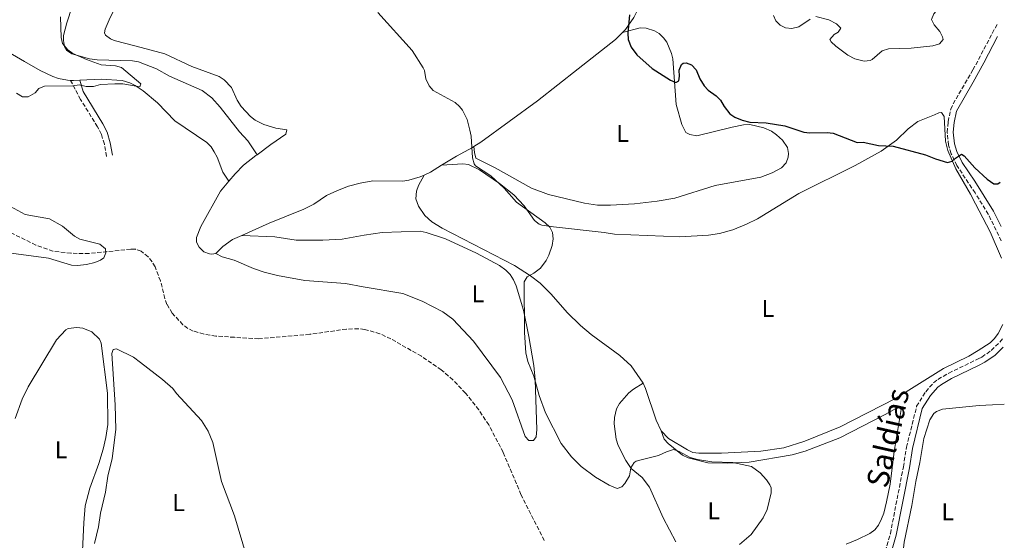
# Model space of a CAD drawing. Units: metres. Extents: x 625418 to 628895, y 4678662 to 4681037.
# Drawn here: x 628466 to 628872, y 4679931 to 4680146 of the extents above; entities that cross this region are included whole.
import ezdxf
from ezdxf.enums import TextEntityAlignment as Align

# ---------------------------------------------------------------- set-up
doc = ezdxf.new("R2010")
doc.units = ezdxf.units.M
doc.header["$MEASUREMENT"] = 0
doc.linetypes.add('DGN Style 3', pattern=[2.435890702152634, 1.739921930109024, -0.6959687720436097])
for name, color, linetype, lineweight in [('Barranco lineal', 142, 'DGN Style 3', 13), ('Camino', 7, 'DGN Style 3', 0), ('Curva de nivel directora', 30, 'Continuous', 30), ('Curva de nivel intermedia', 30, 'Continuous', 0), ('Etiqueta de uso rústico', 92, 'Continuous', 0), ('Línea de cambio de uso (parcela vista)', 92, 'Continuous', 0), ('Margen derecho', 7, 'Continuous', 0)]:
    doc.layers.add(name, color=color, linetype=linetype, lineweight=lineweight)
doc.styles.add('Style-Arial', font='arial.ttf')

msp = doc.modelspace()

# ---------------------------------------------------------------- linework, layer by layer
at = {"layer": 'Barranco lineal', "color": 142, "linetype": 'DGN Style 3', "lineweight": 13}
msp.add_polyline3d([(628682.5899999999, 4679931.33, 343.7400000000052), (628672.9900000002, 4679950.220000001, 343.5800000000018), (628665.6200000001, 4679967.66, 343.320000000007), (628659.7699999996, 4679978.939999999, 343.3099999999977), (628655.5700000003, 4679985.130000001, 343.2200000000012), (628650.1200000001, 4679992.060000001, 343.179999999993), (628644.9600000001, 4679997.480000001, 343.1999999999971), (628640.1399999997, 4680001.66, 343.1600000000035), (628631.9299999997, 4680007.26, 342.9100000000035), (628619.3799999999, 4680014.439999999, 342.6999999999971), (628614.8200000003, 4680016.529999999, 342.6600000000035), (628608.5300000003, 4680018.33, 342.6399999999995), (628606.0499999998, 4680018.600000001, 342.6399999999995), (628601.0300000003, 4680018.460000001, 342.6399999999995), (628585.9400000004, 4680016.289999999, 342.3600000000006), (628564.8600000005, 4680014.439999999, 342.3600000000006), (628554.9100000003, 4680015.060000001, 341.5099999999948), (628547.2699999996, 4680015.560000001, 341.3300000000018), (628542.3600000005, 4680016.4, 341.1999999999971), (628537.9199999999, 4680017.65, 341.1100000000006), (628535.6699999999, 4680018.720000001, 341.1100000000006), (628533.6799999997, 4680020.24, 341.1199999999953), (628529.2800000003, 4680024.99, 340.9499999999971), (628527.0999999996, 4680028.65, 340.8300000000018), (628526.2199999997, 4680031, 340.8000000000029), (628524.4299999997, 4680038.279999999, 340.7100000000065), (628522.1600000003, 4680044.08, 340.6300000000047), (628520.9600000001, 4680046.230000001, 340.6000000000058), (628519.3399999999, 4680048.289999999, 340.570000000007), (628516.5, 4680050.52, 340.5500000000029), (628514.1200000001, 4680051.33, 340.570000000007), (628512.1900000004, 4680051.380000001, 340.5599999999977), (628495, 4680049.609999999, 340.2799999999988), (628487.5099999999, 4680049.689999999, 340.1900000000023), (628480.1100000005, 4680050.52, 340.2799999999988), (628473.0499999998, 4680053.09, 339.7799999999988), (628449.1600000003, 4680064.859999999, 339.5500000000029)], dxfattribs=at)
at = {"layer": 'Camino', "color": 7, "linetype": 'DGN Style 3', "lineweight": 0, "extrusion": (-0.01668425769386676, -0.03160878274317686, 0.99936105607468), "elevation": -158073.2274797541, "flags": 128}
msp.add_lwpolyline([(-1628537.572131308, 4429663.054123878), (-1628537.572131309, 4429684.597498728)], dxfattribs=at)
at = {"layer": 'Camino', "color": 7, "linetype": 'DGN Style 3', "lineweight": 0, "extrusion": (-0.08684904884338333, -0.1083691673171011, 0.9903097325029163), "elevation": -561445.7180131717, "flags": 128}
msp.add_lwpolyline([(-2436038.578060993, 4006106.137171175), (-2436049.7271856, 4006111.46565318), (-2436059.35201302, 4006114.921965833)], dxfattribs=at)
at = {"layer": 'Camino', "color": 7, "linetype": 'DGN Style 3', "lineweight": 0}
for points in [[(628860.1800000002, 4680074.57, 349.3600000000005), (628852.640000001, 4680085.840000001, 349.979999999996), (628850.2899999993, 4680090.760000003, 350.3399999999965), (628849.2199999987, 4680094.280000003, 350.6199999999953), (628848.6599999999, 4680099.530000002, 350.6900000000023), (628849.0199999998, 4680103.940000003, 350.8999999999941), (628850.1199999995, 4680109.07, 351.1399999999995), (628851.0399999982, 4680111.25, 351.2400000000054), (628859.2600000014, 4680125.260000003, 352.1100000000005)], [(628502.199999998, 4680089.63, 341.7700000000042), (628501.2999999993, 4680094.670000002, 341.4199999999984), (628500.0499999999, 4680098.699999999, 341.3600000000005), (628498.4400000006, 4680101.870000001, 341.2899999999935), (628491.5100000015, 4680113.070000002, 340.2899999999936), (628487.3399999985, 4680120.969999999, 339.7299999999959)], [(628861.4299999995, 4680006.170000002, 346.9999999999999), (628862.9200000004, 4680006.910000003, 347.0200000000042), (628866.8000000007, 4680009.649999999, 347.1199999999953), (628870.3099999977, 4680013.059999999, 347.1600000000036), (628871.6800000002, 4680014.800000002, 347.1399999999994)], [(628755.8099999983, 4679835.63, 346.0800000000019), (628780.82, 4679856.56, 346.4400000000026), (628801.5699999991, 4679877.120000001, 346.6300000000046), (628806.3799999993, 4679882.850000002, 346.5800000000016), (628812.4400000012, 4679891.660000001, 346.6900000000024), (628814.8399999995, 4679896.239999999, 346.7200000000011), (628817.3000000003, 4679903.840000001, 346.7200000000011), (628819.7500000001, 4679912.469999999, 346.7200000000011), (628822.4400000012, 4679924.489999999, 346.7899999999935), (628825.2100000007, 4679934.080000003, 346.8399999999965), (628830.5700000006, 4679961.649999999, 346.9499999999972), (628831.8599999981, 4679969.730000001, 347.0700000000072), (628836.0500000013, 4679986.63, 346.9999999999999), (628839.7800000019, 4679992.620000003, 347.0800000000018), (628843.0100000016, 4679996.300000002, 346.9400000000023), (628844.8199999998, 4679997.719999999, 346.8600000000005), (628849.2899999982, 4680000.32, 346.9900000000054), (628861.4299999995, 4680006.170000002, 346.9999999999999)]]:
    msp.add_polyline3d(points, dxfattribs=at)
at = {"layer": 'Curva de nivel directora', "color": 30, "linetype": 'Continuous', "lineweight": 30, "elevation": 350, "flags": 128}
for points in [[(628717.7199999986, 4680147.930000001), (628717.019999999, 4680140.380000001), (628717.1100000006, 4680137.880000002), (628718.4099999992, 4680134.680000002), (628720.6800000002, 4680131.500000001), (628726.9900000001, 4680125.859999999), (628734.5499999995, 4680121.070000002), (628736.8699999996, 4680120.11), (628738.0099999995, 4680120.730000001), (628738.3400000003, 4680122.66), (628738.2300000008, 4680125.160000003), (628739.1499999994, 4680127.45), (628739.8200000002, 4680128.100000001), (628741.0099999991, 4680128.26), (628743.3200000003, 4680127.340000001), (628745.1799999999, 4680125.26), (628746.72, 4680121.630000004), (628748.4700000002, 4680118.710000001), (628750.1599999999, 4680116.869999999), (628753.4099999999, 4680114.58), (628755.2099999993, 4680112.850000001), (628756.7499999994, 4680110.160000001), (628759.0699999994, 4680107.180000001), (628761.1799999995, 4680105.810000001), (628764.1099999998, 4680104.58), (628767.2999999993, 4680103.720000002), (628774.0699999997, 4680103.460000004), (628781.6899999996, 4680102.170000001), (628789.6199999999, 4680099.630000002), (628792.0999999987, 4680099.310000001), (628799.1100000005, 4680099.470000001), (628801.5899999993, 4680099.230000001), (628811.5299999992, 4680095.300000002), (628814.0300000003, 4680095.480000001), (628820.2699999987, 4680094.170000001), (628826.3899999986, 4680093.830000001), (628839.7199999993, 4680090.240000002), (628843.7600000005, 4680088.619999999), (628848.7599999983, 4680087.100000001), (628850.7499999999, 4680087.61), (628852.0099999983, 4680088.86), (628854.4899999994, 4680090.500000001), (628855.7000000008, 4680089.83), (628859.99, 4680084.91)], [(628859.99, 4680084.91), (628865.1199999999, 4680080.210000002), (628867.9099999993, 4680078.29), (628869.579999999, 4680078.280000002), (628870.4999999999, 4680079.060000001)]]:
    msp.add_lwpolyline(points, dxfattribs=at)
at = {"layer": 'Curva de nivel intermedia', "color": 30, "linetype": 'Continuous', "lineweight": 0, "flags": 128}
for points, elevation in [([(628817.6800000003, 4680129.529999999), (628821.7999999998, 4680133.09), (628824.490000001, 4680134.009999999), (628833.7400000001, 4680134.259999999), (628842.7700000004, 4680135.24), (628845.4900000005, 4680136.08), (628846.9900000002, 4680137.769999998), (628846.750000001, 4680138.929999998), (628845.6400000001, 4680141.17), (628843.3200000002, 4680143.859999999), (628842.2400000005, 4680146.119999999), (628843.1799999992, 4680148.400000001), (628845.6100000012, 4680151.310000001), (628849.82, 4680153.05), (628851.9299999999, 4680154.429999999), (628856.1900000003, 4680159.829999999), (628858.5799999996, 4680162.189999999)], 355.0000000000001), ([(628483.2800000015, 4680147.16), (628483.4400000003, 4680138.589999998), (628484.0700000006, 4680136.179999999), (628486.2900000003, 4680133.51), (628488.3200000019, 4680132.07), (628493.9099999999, 4680129.560000001), (628500.0099999997, 4680127.439999999), (628505.8700000005, 4680127.029999998), (628508.2999999999, 4680126.34), (628516.3800000001, 4680119.529999999), (628515.8500000006, 4680118.319999999), (628508.860000001, 4680119.5), (628505.6300000012, 4680119.560000001), (628499.7200000014, 4680119.31), (628496.8800000005, 4680118.409999999), (628493.7900000014, 4680118.51), (628490.9100000003, 4680119.08), (628488.3399999999, 4680118.680000001), (628476.6000000006, 4680118.53), (628474.2900000017, 4680117.600000001), (628472.7200000003, 4680115.850000001), (628469.9199999997, 4680114.130000001), (628467.5900000005, 4680114.24), (628465.0899999995, 4680115.689999999)], 340.0000000000001), ([(628613.9600000015, 4680148.98), (628628.1700000005, 4680133.310000001), (628632.7400000015, 4680126.189999999), (628633.2700000012, 4680125.05), (628633.8400000011, 4680121.569999999), (628635.1900000012, 4680118.689999999), (628636.8000000005, 4680116.749999999), (628645.8000000016, 4680111.909999999), (628647.6700000003, 4680110.26), (628648.8400000016, 4680108.689999999), (628650.7900000005, 4680104.800000002), (628651.9500000007, 4680100.49), (628652.4500000012, 4680098.039999999), (628653.0400000013, 4680088.99), (628653.6700000018, 4680086.560000001), (628654.2200000016, 4680085.779999998), (628660.5600000005, 4680081.63), (628666.0999999993, 4680076.59), (628671.1700000009, 4680070.779999999), (628682.9400000013, 4680062.289999999), (628684.8200000012, 4680060.5), (628686.0300000004, 4680058.31), (628686.320000001, 4680055.59), (628685.8100000013, 4680052.880000001), (628684.5300000006, 4680048.899999999), (628683.3700000006, 4680046.689999999), (628681.0599999994, 4680043.609999998), (628678.2499999999, 4680041.539999999), (628675.4800000003, 4680040.039999999), (628674.2399999998, 4680037.980000001), (628674.3800000006, 4680017.02), (628674.9500000007, 4680008.65), (628675.8500000014, 4680005.029999999), (628678.2400000008, 4679999.02), (628680.5499999997, 4679991.06), (628683.0900000011, 4679983.880000001), (628689.5500000007, 4679971.220000001), (628693.8700000015, 4679965.78), (628697.8099999998, 4679961.789999999), (628703.6900000006, 4679957.38), (628709.3800000013, 4679954.13), (628712.6300000013, 4679952.8), (628714.510000001, 4679953.369999998), (628715.8400000011, 4679954.779999998), (628717.6800000005, 4679957.930000001), (628718.2400000016, 4679961.32), (628719.640000001, 4679963.46), (628720.4500000001, 4679963.970000001), (628721.9699999999, 4679964.430000001), (628729.6499999999, 4679966.369999997), (628732.9300000012, 4679967.84), (628735.8900000006, 4679968.76), (628738.1600000015, 4679967.960000002), (628742.7200000013, 4679965.529999999), (628745.8000000013, 4679964.699999998), (628751.6399999997, 4679963.679999999), (628760.2899999998, 4679963.41), (628767.9299999997, 4679961.77), (628771.5500000007, 4679959.189999999), (628774.2100000005, 4679956.329999999), (628775.6000000008, 4679954.239999999), (628776.0700000002, 4679953.050000001), (628776.1500000006, 4679951.019999999), (628774.480000001, 4679944.119999999), (628772.8200000003, 4679940.63), (628767.8800000005, 4679933.73), (628763.1100000006, 4679929.65)], 345.0000000000001), ([(628777.0200000001, 4680147.769999999), (628778.0000000015, 4680145.459999999), (628779.7699999994, 4680143.749999999), (628782.0000000001, 4680142.619999998), (628784.6100000008, 4680142.350000001), (628787.5600000012, 4680143.07), (628792.2300000006, 4680146.239999999)], 355.0000000000001), ([(628794.4800000014, 4680147.359999999), (628799.8700000005, 4680145.88), (628803.0600000002, 4680144.34), (628804.7600000009, 4680142.509999999), (628803.7300000006, 4680140.819999999), (628802.0000000005, 4680139.880000001), (628800.2600000015, 4680137.88), (628800.8899999997, 4680136.850000001), (628802.7000000002, 4680135.109999998), (628807.6500000011, 4680131.319999999), (628810.6399999994, 4680129.819999999), (628814.37, 4680128.880000001), (628816.9100000014, 4680129.130000002), (628817.6800000003, 4680129.529999999)], 355.0000000000001), ([(628456.4100000003, 4680072.269999999), (628468.63, 4680065.739999999), (628478.7400000019, 4680063.949999999), (628483.9900000001, 4680060.829999999), (628488.9700000001, 4680056.689999999), (628491.1900000019, 4680055.55), (628499.4100000006, 4680053.48), (628501.8, 4680051.59), (628501.9400000009, 4680049.850000001), (628501.0300000012, 4680047.76), (628499.7000000012, 4680046.83), (628497.380000001, 4680045.88), (628493.8899999999, 4680045.08), (628490.1799999994, 4680044.65), (628487.6800000004, 4680044.76), (628478.2100000001, 4680047.689999999), (628460.8400000003, 4680049.960000001)], 340.0000000000001)]:
    msp.add_lwpolyline(points, dxfattribs=dict(at, elevation=elevation))
at = {"layer": 'Línea de cambio de uso (parcela vista)', "color": 92, "linetype": 'Continuous', "lineweight": 0, "extrusion": (-0.0259753293323546, 0.3188471652012888, 0.9474501398539017), "elevation": 1476240.015681903, "flags": 128}
msp.add_lwpolyline([(-1006429.633553033, -4371081.011110008), (-1006426.941879644, -4371081.104888296), (-1006425.739934885, -4371081.261185442)], dxfattribs=at)
at = {"layer": 'Línea de cambio de uso (parcela vista)', "color": 92, "linetype": 'Continuous', "lineweight": 0, "extrusion": (-0.07548913654539245, 0.04090863445260379, 0.9963071182576457), "elevation": 144343.8738452733, "flags": 128}
msp.add_lwpolyline([(-4414251.914569719, -1670909.436131207), (-4414247.226700008, -1670912.114876729), (-4414244.918591859, -1670913.861884679)], dxfattribs=at)
at = {"layer": 'Línea de cambio de uso (parcela vista)', "color": 92, "linetype": 'Continuous', "lineweight": 0, "extrusion": (0.203064173662741, 0.06365022770885194, 0.9770944631340818), "elevation": 425927.6111472637, "flags": 128}
msp.add_lwpolyline([(4277708.695468912, -1954000.991056029), (4277720.374646808, -1953999.675303893), (4277733.265137687, -1953997.278755359)], dxfattribs=at)
at = {"layer": 'Línea de cambio de uso (parcela vista)', "color": 92, "linetype": 'Continuous', "lineweight": 0, "extrusion": (0.007733278691928859, -0.1961440693243027, 0.9805445938199732), "elevation": -912748.529283169, "flags": 128}
msp.add_lwpolyline([(812745.9527890421, 4561148.906016979), (812751.5371242757, 4561148.906016979), (812756.3687468178, 4561149.109790395)], dxfattribs=at)
at = {"layer": 'Línea de cambio de uso (parcela vista)', "color": 92, "linetype": 'Continuous', "lineweight": 0}
for points in [[(628736.0199999996, 4680350.380000001, 360.3099999999977), (628736.2300000006, 4680348.619999999, 360.3800000000047), (628733.5099999999, 4680343.430000001, 359.8899999999995), (628732.9400000004, 4680337.57, 359.8899999999995), (628733.7300000006, 4680328.4, 359.3800000000047), (628736.1900000004, 4680314.949999999, 358.1600000000035), (628738.1299999999, 4680301.220000001, 357.5500000000029), (628739.4000000004, 4680286.92, 356.9100000000035), (628739.6200000001, 4680276.880000001, 356.5500000000029), (628738.2699999996, 4680268.92, 356.1100000000006), (628736.5, 4680263.560000001, 355.9100000000035), (628733.3899999997, 4680256.74, 355.5299999999988), (628731.0999999996, 4680250.41, 355.1399999999995), (628728.3700000001, 4680240.310000001, 354.5299999999988), (628727.4100000003, 4680235.4, 354.2700000000041), (628725.5899999999, 4680180.58, 351.8500000000058), (628722.6799999997, 4680157.220000001, 350.820000000007), (628720.9500000002, 4680149.91, 350.6699999999983), (628719.5599999997, 4680146.92, 350.3999999999942), (628716.1299999999, 4680141.930000001, 349.9499999999971), (628714.8200000003, 4680140.65, 349.7899999999936)], [(628490.3200000003, 4680158.710000001, 340.5), (628485.8200000003, 4680144.65, 340.2599999999948), (628484.4800000006, 4680139.480000001, 340.1300000000047), (628484.4299999997, 4680137.350000001, 340.1300000000047), (628484.9000000004, 4680134.9, 340.1900000000023), (628485.7800000003, 4680133.289999999, 340.1999999999971), (628487.9500000002, 4680131.960000001, 340.1999999999971), (628495.2000000002, 4680129.880000001, 340.2299999999959), (628498.3899999997, 4680129.460000001, 340.2599999999948), (628512.8600000005, 4680128.980000001, 340.3999999999942), (628515.3200000003, 4680128.58, 340.5), (628522.8200000003, 4680125.730000001, 340.8999999999942), (628528.1799999997, 4680122.65, 341.1999999999971), (628541.5700000003, 4680116.75, 341.5800000000018), (628545.5700000003, 4680113.74, 341.7599999999948), (628548.9699999997, 4680109.970000001, 341.9499999999971), (628556.9800000006, 4680099.74, 342.2100000000065), (628560.4100000003, 4680096.09, 342.4499999999971), (628564.2199999997, 4680090.310000001, 342.4900000000052)], [(628564.2199999997, 4680090.310000001, 342.4799999999959), (628569.8700000001, 4680094.58, 343.1300000000047), (628576.04, 4680098.84, 342.9100000000035), (628576.5499999998, 4680100.539999999, 343.1199999999953), (628571.9500000002, 4680101.220000001, 343.2599999999948), (628567.0499999998, 4680102.730000001, 343.2899999999936), (628563.4800000006, 4680104.58, 343.3500000000058), (628561.4699999997, 4680106.050000001, 343.3800000000047), (628557.6100000005, 4680110.180000001, 343.3399999999965), (628556.0099999999, 4680112.77, 343.2400000000052), (628553.6900000004, 4680118.029999999, 343.0299999999988), (628550.6799999997, 4680121.220000001, 342.8899999999995), (628548.6100000005, 4680122.58, 342.7700000000041), (628537.3799999999, 4680126.730000001, 342.6199999999953), (628526.2400000002, 4680131.930000001, 342.0599999999977), (628514.4299999997, 4680135.119999999, 341.8000000000029), (628505.29, 4680137.460000001, 341.9400000000023), (628503.7699999996, 4680138.039999999, 341.9400000000023), (628501.75, 4680139.66, 341.9400000000023), (628501.3899999997, 4680140.550000001, 341.9400000000023), (628501.6699999999, 4680142.060000001, 341.8699999999953), (628503.2199999997, 4680145.939999999, 341.8699999999953), (628508.0999999996, 4680156.09, 341.8699999999953)], [(628714.8200000003, 4680140.65, 349.7899999999936), (628722.1100000005, 4680142.67, 350.6900000000023), (628724.5700000003, 4680142.5, 350.9900000000052), (628727.9699999997, 4680141.380000001, 351.0399999999936), (628729.9500000002, 4680140.27, 351.0399999999936), (628731.79, 4680138.539999999, 351.0399999999936), (628733.0300000003, 4680136.680000001, 351.0399999999936), (628735.0899999999, 4680132.08, 350.6300000000047), (628735.5300000003, 4680129.84, 350.4199999999983), (628737, 4680111.029999999, 349.5500000000029), (628739.2599999999, 4680102.84, 348.9400000000023), (628740.9000000004, 4680099.539999999, 348.9600000000065), (628742.5999999996, 4680098.680000001, 348.6199999999953), (628745.4400000004, 4680098.15, 348.6900000000023), (628760.0300000003, 4680101.67, 349.6600000000035), (628764.7599999999, 4680102.67, 349.7200000000012), (628767.2400000002, 4680102.720000001, 349.7200000000012), (628773.0700000003, 4680101.369999999, 349.7200000000012), (628776.2000000002, 4680099.970000001, 349.7200000000012), (628778.2800000003, 4680098.58, 349.6199999999953), (628780.7400000002, 4680096.32, 349.4499999999971), (628782.7800000003, 4680093.34, 349.6600000000035), (628783.2599999999, 4680090.84, 349.6900000000023), (628783.1100000005, 4680089.350000001, 349.6600000000035), (628782.2100000001, 4680087.029999999, 349.5299999999988), (628780.3099999997, 4680084.960000001, 349.3500000000058), (628776.54, 4680082.800000001, 349.179999999993), (628771.8899999997, 4680081.02, 349.2100000000065), (628752.9900000002, 4680077.600000001, 348.2200000000012), (628736.4500000002, 4680072.449999999, 347.4499999999971), (628729.0700000003, 4680071.189999999, 347.0399999999936), (628719.8099999997, 4680070.15, 346.7400000000052), (628709.8399999999, 4680069.470000001, 346.4100000000035), (628704.54, 4680069.529999999, 346.3500000000058), (628699.2199999997, 4680070.310000001, 346.3300000000018), (628684.3499999996, 4680073.970000001, 346.1199999999953), (628677.3099999997, 4680076.58, 345.929999999993), (628662.2999999998, 4680084.930000001, 345.570000000007), (628654.3899999997, 4680088.84, 345.3600000000006), (628653.7800000003, 4680091.27, 345.2899999999936), (628653.6200000001, 4680093.67, 345.2400000000052)], [(628714.8200000003, 4680140.65, 349.7899999999936), (628711.9400000004, 4680137.82, 349.4499999999971), (628696.5700000003, 4680125.74, 347.6399999999995), (628679.8200000003, 4680112.59, 346.6499999999942), (628656.4600000001, 4680095.480000001, 345.3399999999965), (628653.6200000001, 4680093.67, 345.2400000000052)], [(628487.3399999999, 4680120.970000001, 339.7299999999959), (628486.0599999997, 4680121.039999999, 339.679999999993), (628482.4500000002, 4680121.710000001, 339.570000000007), (628480.0999999996, 4680122.51, 339.5), (628474.8700000001, 4680125.09, 339.3600000000006), (628468.3200000003, 4680128.74, 338.8899999999995), (628457.3600000005, 4680135.130000001, 338.6000000000058)], [(628552.6399999997, 4680079.439999999, 342.4799999999959), (628550.0599999997, 4680083.17, 342.1399999999995), (628547.7400000002, 4680089.350000001, 341.7899999999936), (628546.6100000005, 4680091.560000001, 341.5500000000029), (628545.2400000002, 4680093.57, 341.3000000000029), (628543.4900000002, 4680095.380000001, 341.1399999999995), (628530.3099999997, 4680104.279999999, 340.6199999999953), (628523.25, 4680111.710000001, 340.4700000000012), (628517.3200000003, 4680116.67, 340.1300000000047), (628514, 4680118.84, 339.9199999999983), (628511.75, 4680120, 339.9499999999971), (628508.6900000004, 4680120.880000001, 340.0599999999977), (628500.0099999999, 4680121.5, 339.9199999999983), (628491.2400000002, 4680121.050000001, 339.8099999999977)], [(628640.25, 4680085.980000001, 344.7400000000052), (628648.9900000002, 4680086.57, 344.7700000000041), (628651.3399999999, 4680086.24, 344.8099999999977), (628655.8499999996, 4680084.08, 344.8600000000006), (628664.1900000004, 4680078.460000001, 345.0200000000041), (628670.0700000003, 4680073.84, 345.0200000000041), (628674.3399999999, 4680069.24, 344.9600000000065), (628678.5, 4680063.26, 344.9499999999971), (628680.5, 4680061.710000001, 344.9499999999971), (628681.54, 4680061.350000001, 344.9499999999971), (628686.3899999997, 4680060.539999999, 345.0200000000041), (628707.2800000003, 4680058.300000001, 345.5), (628711.5499999998, 4680057.57, 345.570000000007), (628738.4100000003, 4680056.51, 346.4100000000035), (628750.2599999999, 4680057.119999999, 346.679999999993), (628754.8600000005, 4680057.810000001, 346.8899999999995), (628760.2599999999, 4680059.350000001, 347.2700000000041), (628765.9600000001, 4680061.67, 347.5899999999965), (628770.4500000002, 4680063.859999999, 347.6000000000058), (628787.4600000001, 4680074.41, 348.6100000000006), (628810.7300000006, 4680085.869999999, 349.5200000000041), (628821.4000000004, 4680091.810000001, 349.9199999999983), (628827.7699999996, 4680096.34, 350.0800000000018), (628832.5300000003, 4680100.99, 350.2799999999988), (628836.5499999998, 4680103.960000001, 350.4199999999983), (628843.4400000004, 4680106.710000001, 351.179999999993), (628845.1600000003, 4680107.619999999, 351.179999999993), (628846.3499999996, 4680107.730000001, 351.1199999999953), (628847.3499999996, 4680106.15, 351.1199999999953), (628847.9100000003, 4680095.939999999, 350.9600000000065), (628848.8399999999, 4680092.039999999, 350.7299999999959), (628852.2699999996, 4680084.480000001, 350.1000000000058), (628858.2000000002, 4680074.119999999, 349.179999999993), (628860.2599999999, 4680070.109999999, 349.0200000000041)], [(628653.6200000001, 4680093.67, 345.2400000000052), (628652.9900000002, 4680093.279999999, 345.2200000000012), (628646.3700000001, 4680089.77, 345.0599999999977), (628640.25, 4680085.980000001, 344.7299999999959)], [(628552.6399999997, 4680079.439999999, 342.4799999999959), (628555.1299999999, 4680082.41, 342.5200000000041), (628558.6399999997, 4680085.970000001, 342.570000000007), (628563.7199999997, 4680089.939999999, 342.429999999993), (628564.2199999997, 4680090.310000001, 342.4799999999959)], [(628633.04, 4680081.930000001, 344.3500000000058), (628631.4400000004, 4680081.199999999, 344.2700000000041), (628626.7599999999, 4680079.83, 344.0200000000041), (628624.3099999997, 4680079.430000001, 343.9499999999971), (628611.8799999999, 4680079.5, 343.9900000000052), (628606.7199999997, 4680078.66, 343.8800000000047), (628601.9199999999, 4680077.300000001, 343.7400000000052), (628597.3799999999, 4680075.609999999, 343.6300000000047), (628592.8600000005, 4680073.470000001, 343.5399999999936), (628587.6399999997, 4680069.930000001, 343.2599999999948), (628583.5499999998, 4680067.880000001, 342.9900000000052), (628569.2300000006, 4680062.060000001, 342.1499999999942), (628557.8899999997, 4680057.08, 342.0299999999988)], [(628723.3099999997, 4679996.16, 345.5399999999936), (628718.3899999997, 4680003.33, 345.570000000007), (628713.6600000003, 4680007.58, 345.6100000000006), (628701.9000000004, 4680016.17, 345.6399999999995), (628697.5, 4680019.9, 345.6100000000006), (628692.0199999996, 4680025.230000001, 345.5599999999977), (628685.4600000001, 4680032.779999999, 345.5299999999988), (628680.9100000003, 4680037.380000001, 345.5), (628676.9299999997, 4680040.42, 345.4700000000012), (628670.3700000001, 4680044.680000001, 345.2299999999959), (628640.5300000003, 4680060.08, 344.5299999999988), (628636.29, 4680062.689999999, 344.2899999999936), (628633.4000000004, 4680065.289999999, 344.3600000000006), (628630.8099999997, 4680069.130000001, 344.5), (628629.6500000004, 4680072.189999999, 344.4600000000065), (628629.9100000003, 4680075.300000001, 344.320000000007), (628630.79, 4680077.630000001, 344.1999999999971), (628633.04, 4680081.930000001, 344.3600000000006)], [(628547.2400000002, 4680049.630000001, 342.0099999999948), (628545.6100000005, 4680049.34, 341.9400000000023), (628544.6100000005, 4680049.439999999, 341.8999999999942), (628542.2199999997, 4680050.310000001, 341.8000000000029), (628540.3700000001, 4680052.27, 341.8000000000029), (628539.2300000006, 4680054.289999999, 341.7299999999959), (628539.2400000002, 4680056.16, 341.7299999999959), (628541.0700000003, 4680060.800000001, 341.8000000000029), (628549.1799999997, 4680075.300000001, 342.429999999993), (628552.6399999997, 4680079.439999999, 342.4799999999959)], [(628557.8899999997, 4680057.08, 342.0399999999936), (628571.5099999999, 4680056.460000001, 343.5599999999977), (628580.4000000004, 4680055.130000001, 343.3500000000058), (628591.2699999996, 4680055.09, 343.2200000000012), (628599.29, 4680055.57, 343.6999999999971), (628608.3600000005, 4680057.230000001, 344.1900000000023), (628615.79, 4680058.300000001, 344.2599999999948), (628631.4900000002, 4680058.75, 344.2599999999948), (628633.9400000004, 4680058.279999999, 344.3500000000058), (628641.9199999999, 4680055.630000001, 344.4600000000065), (628654.6699999999, 4680049.689999999, 344.5599999999977), (628664.0999999996, 4680044.710000001, 344.6699999999983), (628666.79, 4680042.720000001, 344.6699999999983), (628668.5700000003, 4680040.939999999, 344.6999999999971), (628669.9299999997, 4680038.82, 344.7400000000052), (628670.9900000002, 4680036.34, 344.8099999999977), (628674, 4680026.27, 344.9900000000052), (628676.2400000002, 4680015.33, 345.1600000000035), (628678.3200000003, 4680003.430000001, 344.9400000000023), (628678.8700000001, 4679997.539999999, 344.9499999999971), (628679.5599999997, 4679977.050000001, 344.1900000000023), (628679.29, 4679974.029999999, 343.7700000000041), (628678.1200000001, 4679972.460000001, 343.6300000000047), (628676.2100000001, 4679972.57, 343.7700000000041), (628674.7199999997, 4679974.230000001, 343.8399999999965), (628669.3499999996, 4679989.26, 343.5399999999936), (628664.5, 4679998.49, 343.4900000000052), (628653.3799999999, 4680013.430000001, 343.679999999993), (628644.8499999996, 4680022.550000001, 343.9100000000035), (628640.8200000003, 4680025.52, 343.8899999999995), (628632.2400000002, 4680030.01, 343.5800000000018), (628624.29, 4680033.060000001, 343.4600000000065), (628607.9500000002, 4680035.800000001, 343.0800000000018), (628600.6500000004, 4680037.230000001, 343.2799999999988), (628583.9500000002, 4680038.52, 343.3500000000058), (628572.5899999999, 4680040.539999999, 343.070000000007), (628567.0899999999, 4680041.880000001, 342.7400000000052), (628562.7599999999, 4680043.460000001, 342.3099999999977), (628554.7199999997, 4680046.880000001, 341.9700000000012), (628549.8799999999, 4680048.230000001, 341.75), (628547.2400000002, 4680049.630000001, 342.0099999999948)], [(628557.8899999997, 4680057.08, 342.0299999999988), (628554.1299999999, 4680055.439999999, 342), (628550.1299999999, 4680052.430000001, 341.9400000000023), (628547.2400000002, 4680049.630000001, 342.0099999999948)], [(628861.3700000001, 4680009.57, 346.7899999999936), (628866.3799999999, 4680012.84, 347.1999999999971), (628868.2000000002, 4680014.51, 347.2899999999936), (628869.6200000001, 4680016.600000001, 347.3099999999977), (628871.5700000003, 4680020.369999999, 347.3699999999953)], [(628464.4699999997, 4679981.57, 343.25), (628467.4100000003, 4679989.630000001, 343.0599999999977), (628469.8499999996, 4679994.609999999, 342.9799999999959), (628481.6100000005, 4680013.960000001, 342.0099999999948), (628485.3899999997, 4680018.130000001, 342.0099999999948), (628486.3200000003, 4680018.65, 342.0099999999948), (628489.9500000002, 4680019.060000001, 341.8699999999953), (628492.4199999999, 4680018.859999999, 341.8699999999953), (628496.0800000001, 4680017.279999999, 341.8699999999953), (628499.2800000003, 4680014.289999999, 341.8699999999953), (628499.9900000002, 4680012.66, 341.8699999999953), (628502.6299999999, 4679992.029999999, 342.4199999999983), (628502.6900000004, 4679979.109999999, 342.9600000000065), (628501.9600000001, 4679973.779999999, 343.0299999999988), (628500.79, 4679968.91, 342.9799999999959), (628499.0099999999, 4679963.050000001, 342.9799999999959), (628495.2699999996, 4679952.880000001, 343.25), (628493.3799999999, 4679945.600000001, 343.25), (628492.7699999996, 4679938.529999999, 343.3000000000029), (628492.1799999997, 4679924.17, 343.6699999999983)], [(628559.8399999999, 4679924.880000001, 342.9100000000035), (628554.8700000001, 4679941.480000001, 342.7700000000041), (628549.5, 4679955.67, 342.7700000000041), (628545.9600000001, 4679971.76, 342.0800000000018), (628544.0099999999, 4679976.430000001, 341.9600000000065), (628541.3700000001, 4679980.699999999, 341.9199999999983), (628531, 4679991.930000001, 342.0800000000018), (628529.5499999998, 4679993.970000001, 342.0800000000018), (628525.2800000003, 4679997.710000001, 342), (628516.2300000006, 4680004.680000001, 342.0299999999988), (628513.2800000003, 4680006.82, 342.0800000000018), (628506.3600000005, 4680010.26, 342.1699999999983), (628504.9800000006, 4680010.060000001, 342.2200000000012), (628504.3799999999, 4680008.449999999, 342.0800000000018), (628505.79, 4679987.27, 342.4900000000052), (628506.04, 4679977.07, 342.4900000000052), (628504.4600000001, 4679965.16, 342.9100000000035), (628502.7400000002, 4679957.850000001, 343.1300000000047), (628501.6900000004, 4679951.220000001, 343.4600000000065), (628499.7599999999, 4679942.550000001, 343.8800000000047), (628498.8700000001, 4679936.99, 343.8300000000018), (628497.2100000001, 4679930, 344.1600000000035)], [(628861.3700000001, 4680009.57, 346.9600000000065), (628857.5099999999, 4680007.32, 346.8300000000018), (628847.1299999999, 4680002.24, 346.8899999999995), (628827.4000000004, 4679989.82, 346.6199999999953), (628804.5999999996, 4679978.15, 346.3999999999942), (628790.0099999999, 4679972.310000001, 346.25), (628781.2699999996, 4679969.52, 345.8399999999965), (628771.8799999999, 4679968.119999999, 345.5099999999948), (628755.6200000001, 4679967.25, 345.5), (628746.2199999997, 4679967.279999999, 345.5), (628743.8600000005, 4679967.550000001, 345.5), (628741.5999999996, 4679968.609999999, 345.3699999999953), (628733.7999999998, 4679973.34, 345.1300000000047), (628730.7599999999, 4679976.57, 345.1600000000035)], [(628723.3099999997, 4679996.16, 345.5399999999936), (628719.3600000005, 4679993.75, 345.3300000000018), (628717.4299999997, 4679992.199999999, 345.2400000000052), (628713.6200000001, 4679987.74, 345.1900000000023), (628712.3799999999, 4679985.59, 345.1900000000023), (628711.4699999997, 4679981.960000001, 345.1900000000023), (628711.3700000001, 4679979.449999999, 345.1900000000023), (628712.1500000004, 4679973.109999999, 345.1300000000047), (628713.0999999996, 4679970.480000001, 345.1300000000047), (628716.1399999997, 4679964.32, 345.0899999999965), (628718.3700000001, 4679960.949999999, 345.0500000000029), (628723, 4679957.25, 345.0500000000029), (628725.9600000001, 4679953.220000001, 344.8000000000029), (628731.5599999997, 4679940.58, 344.9900000000052), (628736.8399999999, 4679930.730000001, 345.1900000000023)], [(628730.7599999999, 4679976.57, 345.1600000000035), (628728.6500000004, 4679980.880000001, 345.2899999999936), (628724.3600000005, 4679993.9, 345.5), (628723.3099999997, 4679996.16, 345.5399999999936)], [(628806.9800000006, 4679929.789999999, 345.5899999999965), (628811.6100000005, 4679931.680000001, 345.75), (628816.79, 4679934.130000001, 345.75), (628818.79, 4679935.65, 345.679999999993), (628820.3200000003, 4679937.67, 345.6100000000006), (628821.5800000001, 4679940.199999999, 345.6600000000035), (628822.4699999997, 4679942.52, 345.7700000000041), (628823.6399999997, 4679947.24, 345.820000000007), (628825.0800000001, 4679954.59, 345.820000000007), (628826.8200000003, 4679968, 345.820000000007), (628829.6799999997, 4679985.26, 345.820000000007), (628829.2300000006, 4679986.050000001, 345.75), (628827.4100000003, 4679985.76, 345.75), (628823.1100000005, 4679983.210000001, 345.679999999993), (628804.4100000003, 4679973.640000001, 345.820000000007), (628790.0800000001, 4679968.180000001, 345.8000000000029), (628784.6900000004, 4679966.67, 345.75), (628767.0800000001, 4679963.640000001, 345.3300000000018), (628757.9600000001, 4679963.220000001, 345.070000000007), (628750, 4679963.359999999, 344.8999999999942), (628741.8600000005, 4679965.359999999, 344.9199999999983), (628739.6200000001, 4679966.470000001, 344.9499999999971), (628733.6399999997, 4679971.26, 344.9199999999983), (628731.9800000006, 4679973.01, 344.8500000000058), (628730.7599999999, 4679976.57, 345.1600000000035)], [(628830.8499999996, 4679921.59, 346.3300000000018), (628830.6500000004, 4679928.130000001, 346.25), (628830.8700000001, 4679930.630000001, 346.25), (628834.0899999999, 4679945.720000001, 346.3800000000047), (628835.6600000003, 4679955.600000001, 346.2700000000041), (628837.3399999999, 4679963.430000001, 346.2700000000041), (628838.9600000001, 4679973.300000001, 346.3899999999995), (628841.4900000002, 4679980.99, 346.3899999999995), (628843.1900000004, 4679983.680000001, 346.3899999999995), (628844.29, 4679984.52, 346.3899999999995), (628846.6399999997, 4679985.5, 346.3899999999995), (628861.7800000003, 4679986.960000001, 346.7400000000052)]]:
    msp.add_polyline3d(points, dxfattribs=at)
at = {"layer": 'Margen derecho', "color": 7, "linetype": 'Continuous', "lineweight": 0, "extrusion": (-0.5929013791052802, 0.2828612690599716, 0.7539611774626325), "elevation": 951238.4916173717, "flags": 128}
msp.add_lwpolyline([(-4494815.66506577, -1091222.856760416), (-4494824.75296516, -1091222.141299277), (-4494836.960388572, -1091221.562841334)], dxfattribs=at)
at = {"layer": 'Margen derecho', "color": 7, "linetype": 'Continuous', "lineweight": 0, "extrusion": (-0.0847043615606909, -0.1069102776972238, 0.9906540080448363), "elevation": -553269.4941330696, "flags": 128}
msp.add_lwpolyline([(-2413428.629806979, 4020908.155405567), (-2413434.988941545, 4020911.234611236), (-2413448.674732726, 4020916.219991842)], dxfattribs=at)
at = {"layer": 'Margen derecho', "color": 7, "linetype": 'Continuous', "lineweight": 0}
for points in [[(628504.6599999989, 4680090.080000003, 341.7700000000042), (628503.729999999, 4680095.270000001, 341.4199999999984), (628502.379999999, 4680099.649999999, 341.3600000000005), (628500.6199999999, 4680103.100000002, 341.2899999999935), (628492.5699999988, 4680116.440000002, 340.2400000000052), (628491.239999999, 4680121.050000001, 339.8099999999978)], [(628860.0899999985, 4680079.460000001, 349.5599999999978), (628854.8200000002, 4680087.080000003, 349.979999999996), (628852.6299999973, 4680091.660000001, 350.3399999999965), (628851.6799999997, 4680094.780000002, 350.6199999999953), (628851.1700000024, 4680099.56, 350.6900000000023), (628851.4999999986, 4680103.57, 350.8999999999941), (628852.52, 4680108.320000002, 351.1399999999995), (628859.3500000008, 4680120.260000003, 351.8899999999995)], [(628861.480000001, 4680003.410000001, 346.9900000000054), (628864.199999999, 4680004.760000002, 347.0200000000042), (628868.3999999989, 4680007.719999999, 347.1199999999953), (628871.7499999994, 4680010.969999999, 347.1600000000036)], [(628824.8599999998, 4679923.870000003, 346.7899999999935), (628827.6400000004, 4679933.500000002, 346.8399999999965), (628833.0499999995, 4679961.220000001, 346.9499999999972), (628834.3099999978, 4679969.230000001, 347.0700000000072), (628838.3799999983, 4679985.649999999, 346.9999999999999), (628841.8000000002, 4679991.120000003, 347.0800000000018), (628844.7300000006, 4679994.469999999, 346.9400000000023), (628846.2300000002, 4679995.630000001, 346.8600000000005), (628850.4600000015, 4679998.109999999, 346.9900000000054), (628861.480000001, 4680003.410000001, 346.9900000000054)]]:
    msp.add_polyline3d(points, dxfattribs=at)

# ---------------------------------------------------------------- texts
at = {"color": 7, "linetype": 'Continuous', "lineweight": 0, "style": 'Style-Arial'}
msp.add_text('Saldías', height=9, rotation=77.19498000000002, dxfattribs=at).set_placement((628828.5375252599, 4679972.619270091, 345.8500000000058), align=Align.CENTER)
at = {"layer": 'Etiqueta de uso rústico', "color": 92, "linetype": 'Continuous', "lineweight": 0, "style": 'Style-Arial'}
for p in [(628714.8714203802, 4680099.10001, 347.7100000000065), (628655.2414203801, 4680033.020009999, 344.2700000000041), (628774.7514203786, 4680026.950009999, 346.8999999999942), (628483.4414203796, 4679968.700009997, 343.179999999993), (628531.8814203781, 4679946.94001, 343.2200000000012), (628752.4014203812, 4679943.560009998, 345.070000000007), (628848.8514203792, 4679943.14001, 346.4400000000023)]:
    msp.add_text('L', height=7.000000000000002, dxfattribs=at).set_placement(p, align=Align.MIDDLE_CENTER)

doc.saveas('drawing.dxf')
